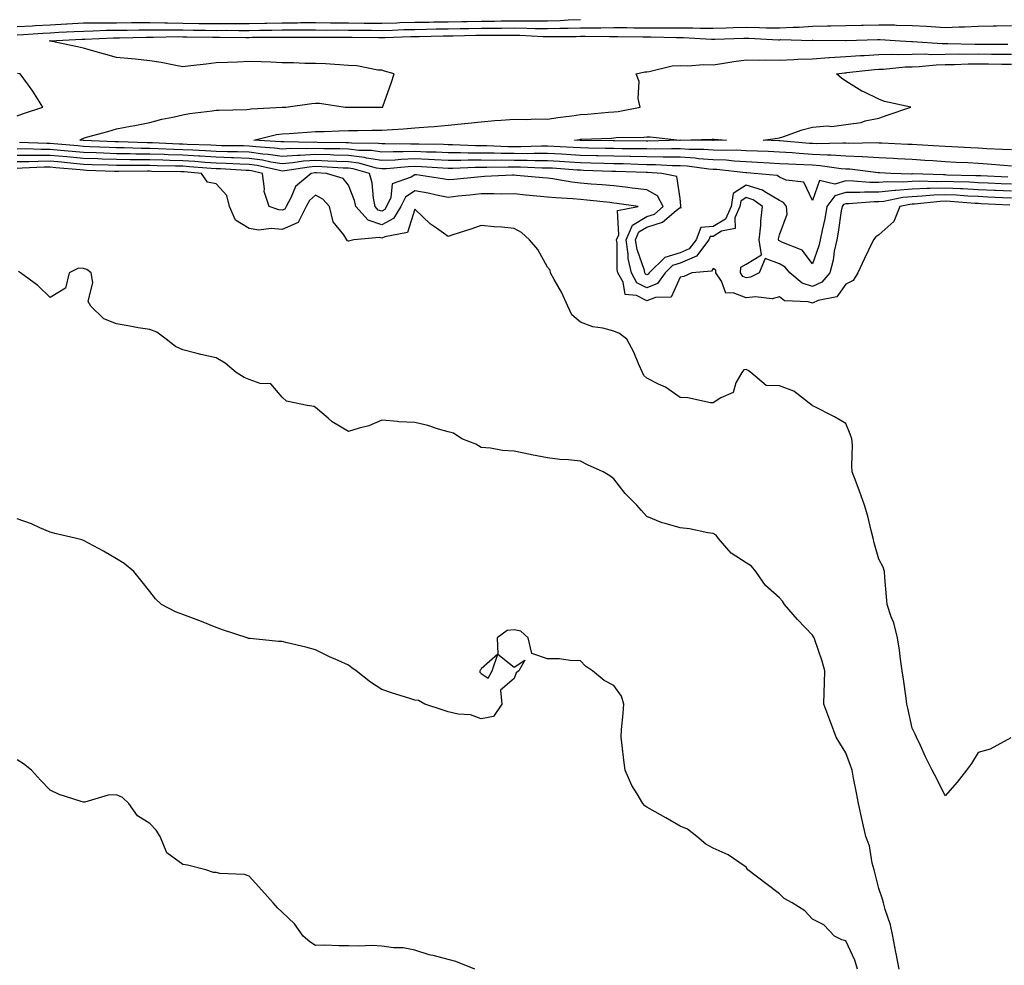
# Model space of a CAD drawing. Units: inches. Extents: x 915683 to 918323, y 7377098 to 7379738.
# Drawn here: x 917129 to 917426, y 7377383 to 7377668 of the extents above; entities that cross this region are included whole.
import ezdxf

# ---------------------------------------------------------------- set-up
doc = ezdxf.new("R2010")
doc.units = ezdxf.units.IN
doc.header["$MEASUREMENT"] = 0
doc.layers.add('Contour_91567377', color=7, linetype='Continuous', true_color=0x5a4e0b)

msp = doc.modelspace()

# ---------------------------------------------------------------- linework, layer by layer
at = {"layer": 'Contour_91567377'}
for points in [[(917128.05, 7377666.23, 3374), (917132.58, 7377666.45, 3374), (917133.46, 7377666.51, 3374), (917138.05, 7377666.72, 3374), (917142.97, 7377667, 3374), (917143.14, 7377667.01, 3374), (917148.05, 7377667.29, 3374), (917152.65, 7377667.32, 3374), (917153.42, 7377667.29, 3374), (917158.05, 7377667.32, 3374), (917162.6, 7377667.38, 3374), (917163.51, 7377667.38, 3374), (917168.05, 7377667.44, 3374), (917172.63, 7377667.33, 3374), (917173.41, 7377667.28, 3374), (917178.05, 7377667.19, 3374), (917182.83, 7377667.15, 3374), (917183.27, 7377667.15, 3374), (917188.05, 7377667.11, 3374), (917192.85, 7377667.12, 3374), (917193.26, 7377667.13, 3374), (917198.05, 7377667.14, 3374), (917202.76, 7377667.21, 3374), (917203.36, 7377667.23, 3374), (917208.05, 7377667.3, 3374), (917212.63, 7377667.34, 3374), (917213.5, 7377667.37, 3374), (917218.05, 7377667.41, 3374), (917222.61, 7377667.36, 3374), (917223.46, 7377667.33, 3374), (917228.05, 7377667.28, 3374), (917232.72, 7377667.25, 3374), (917233.39, 7377667.26, 3374), (917238.05, 7377667.23, 3374), (917242.62, 7377667.36, 3374), (917243.5, 7377667.37, 3374), (917248.05, 7377667.5, 3374), (917252.41, 7377667.56, 3374), (917253.7, 7377667.57, 3374), (917258.05, 7377667.64, 3374), (917262.26, 7377667.71, 3374), (917263.88, 7377667.74, 3374), (917268.05, 7377667.82, 3374), (917272.11, 7377667.86, 3374), (917274.04, 7377667.91, 3374), (917278.05, 7377667.95, 3374), (917282.06, 7377667.91, 3374), (917284.1, 7377667.97, 3374), (917288.05, 7377667.92, 3374), (917291.92, 7377668.05, 3374), (917294.34, 7377668.22, 3374), (917298.05, 7377668.34, 3374)], [(917128.05, 7377663.75, 3373), (917129.97, 7377663.85, 3373), (917135.75, 7377664.22, 3373), (917138.05, 7377664.33, 3373), (917140.6, 7377664.47, 3373), (917145.29, 7377664.68, 3373), (917148.05, 7377664.84, 3373), (917150.98, 7377664.86, 3373), (917154.92, 7377665.06, 3373), (917158.05, 7377665.07, 3373), (917161.24, 7377665.12, 3373), (917164.78, 7377665.19, 3373), (917168.05, 7377665.23, 3373), (917171.29, 7377665.16, 3373), (917174.74, 7377665.23, 3373), (917178.05, 7377665.16, 3373), (917181.26, 7377665.14, 3373), (917184.89, 7377665.08, 3373), (917188.05, 7377665.05, 3373), (917191.19, 7377665.06, 3373), (917194.94, 7377665.03, 3373), (917198.05, 7377665.04, 3373), (917201.21, 7377665.08, 3373), (917204.86, 7377665.11, 3373), (917208.05, 7377665.16, 3373), (917211.32, 7377665.19, 3373), (917214.81, 7377665.16, 3373), (917218.05, 7377665.19, 3373), (917221.28, 7377665.15, 3373), (917224.79, 7377665.18, 3373), (917228.05, 7377665.14, 3373), (917231.25, 7377665.12, 3373), (917234.92, 7377665.06, 3373), (917238.05, 7377665.04, 3373), (917241.26, 7377665.13, 3373), (917244.71, 7377665.26, 3373), (917248.05, 7377665.35, 3373), (917251.53, 7377665.4, 3373), (917254.5, 7377665.47, 3373), (917258.05, 7377665.52, 3373), (917261.72, 7377665.59, 3373), (917264.34, 7377665.63, 3373), (917268.05, 7377665.7, 3373), (917271.87, 7377665.74, 3373), (917274.23, 7377665.74, 3373), (917278.05, 7377665.78, 3373), (917281.87, 7377665.74, 3373), (917284.37, 7377665.6, 3373), (917288.05, 7377665.56, 3373), (917291.81, 7377665.68, 3373), (917294.29, 7377665.68, 3373), (917298.05, 7377665.81, 3373), (917301.99, 7377665.86, 3373), (917304.15, 7377665.82, 3373), (917308.05, 7377665.87, 3373), (917312, 7377665.87, 3373), (917314.12, 7377665.85, 3373), (917318.05, 7377665.85, 3373), (917321.99, 7377665.86, 3373), (917324.16, 7377665.81, 3373), (917328.05, 7377665.81, 3373), (917331.96, 7377665.83, 3373), (917334.28, 7377665.69, 3373), (917338.05, 7377665.72, 3373), (917341.96, 7377665.82, 3373), (917344.09, 7377665.88, 3373), (917348.05, 7377665.99, 3373), (917352.07, 7377665.94, 3373), (917354.13, 7377665.84, 3373), (917358.05, 7377665.79, 3373), (917362.17, 7377666.03, 3373), (917363.98, 7377665.99, 3373), (917368.05, 7377666.29, 3373), (917372.54, 7377666.4, 3373), (917373.57, 7377666.4, 3373), (917378.05, 7377666.53, 3373), (917382.76, 7377666.63, 3373), (917383.32, 7377666.65, 3373), (917388.05, 7377666.75, 3373), (917392.8, 7377666.67, 3373), (917393.33, 7377666.64, 3373), (917398.05, 7377666.55, 3373), (917402.47, 7377666.34, 3373), (917403.78, 7377666.19, 3373), (917408.05, 7377665.96, 3373), (917412.28, 7377666.15, 3373), (917413.9, 7377666.07, 3373), (917418.05, 7377666.3, 3373), (917422.56, 7377666.42, 3373), (917423.56, 7377666.41, 3373), (917428.05, 7377666.55, 3373)], [(917426.94, 7377620.81, 3372), (917418.82, 7377621.15, 3372), (917418.05, 7377621.18, 3372), (917417.35, 7377621.22, 3372), (917408.54, 7377621.43, 3372), (917408.05, 7377621.45, 3372), (917407.57, 7377621.44, 3372), (917398.22, 7377621.75, 3372), (917398.05, 7377621.74, 3372), (917397.85, 7377621.73, 3372), (917391.65, 7377621.92, 3372), (917388.24, 7377622.11, 3372), (917388.05, 7377622.12, 3372), (917387.84, 7377622.13, 3372), (917379.31, 7377623.18, 3372), (917378.05, 7377623.24, 3372), (917376.63, 7377623.33, 3372), (917370.37, 7377624.24, 3372), (917368.05, 7377624.37, 3372), (917365.45, 7377624.52, 3372), (917360.81, 7377624.68, 3372), (917358.05, 7377624.85, 3372), (917354.96, 7377625.01, 3372), (917351.38, 7377625.25, 3372), (917348.05, 7377625.41, 3372), (917344.38, 7377625.59, 3372), (917341.99, 7377625.86, 3372), (917338.05, 7377626.02, 3372), (917333.62, 7377626.35, 3372), (917332.61, 7377626.48, 3372), (917328.05, 7377626.77, 3372), (917323.14, 7377626.83, 3372), (917322.97, 7377626.84, 3372), (917318.05, 7377626.9, 3372), (917313.14, 7377627.01, 3372), (917312.96, 7377627.01, 3372), (917308.05, 7377627.12, 3372), (917303.36, 7377627.23, 3372), (917302.73, 7377627.24, 3372), (917298.05, 7377627.35, 3372), (917293.73, 7377627.6, 3372), (917292.3, 7377627.67, 3372), (917288.05, 7377627.92, 3372), (917284.06, 7377627.93, 3372), (917282.1, 7377627.86, 3372), (917278.05, 7377627.87, 3372), (917274.04, 7377627.91, 3372), (917271.98, 7377627.99, 3372), (917268.05, 7377628.03, 3372), (917264.17, 7377628.04, 3372), (917261.82, 7377628.15, 3372), (917258.05, 7377628.15, 3372), (917254.45, 7377628.31, 3372), (917251.6, 7377628.37, 3372), (917248.05, 7377628.52, 3372), (917244.52, 7377628.39, 3372), (917241.53, 7377628.44, 3372), (917238.05, 7377628.3, 3372), (917234.93, 7377628.8, 3372), (917231.15, 7377628.83, 3372), (917228.05, 7377629.21, 3372), (917225.43, 7377629.31, 3372), (917220.6, 7377629.37, 3372), (917218.05, 7377629.46, 3372), (917215.42, 7377629.29, 3372), (917210.58, 7377629.39, 3372), (917208.05, 7377629.2, 3372), (917205.69, 7377629.56, 3372), (917200.09, 7377629.88, 3372), (917198.05, 7377630.14, 3372), (917196.33, 7377630.2, 3372), (917189.73, 7377630.24, 3372), (917188.05, 7377630.3, 3372), (917186.52, 7377630.39, 3372), (917179.3, 7377630.67, 3372), (917178.05, 7377630.75, 3372), (917176.91, 7377630.78, 3372), (917168.85, 7377631.12, 3372), (917168.05, 7377631.14, 3372), (917167.28, 7377631.15, 3372), (917158.58, 7377631.39, 3372), (917158.05, 7377631.4, 3372), (917157.55, 7377631.42, 3372), (917148.15, 7377631.82, 3372), (917148.05, 7377631.82, 3372), (917147.96, 7377631.83, 3372), (917146.92, 7377631.92, 3372), (917147.58, 7377632.39, 3372), (917148.05, 7377632.56, 3372), (917148.94, 7377632.81, 3372), (917155.4, 7377634.57, 3372), (917158.05, 7377635.31, 3372), (917162.28, 7377636.15, 3372), (917163.58, 7377636.39, 3372), (917168.05, 7377637.31, 3372), (917171.75, 7377638.23, 3372), (917174.98, 7377638.85, 3372), (917178.05, 7377639.55, 3372), (917180.04, 7377639.93, 3372), (917186.94, 7377640.81, 3372), (917188.05, 7377641, 3372), (917188.94, 7377641.03, 3372), (917197.36, 7377641.23, 3372), (917198.05, 7377641.25, 3372), (917198.63, 7377641.35, 3372), (917208.02, 7377641.89, 3372), (917208.05, 7377641.89, 3372), (917208.07, 7377641.89, 3372), (917209.09, 7377641.92, 3372), (917217.01, 7377642.95, 3372), (917218.05, 7377643.11, 3372), (917219.27, 7377643.14, 3372), (917227.01, 7377641.92, 3372), (917228.03, 7377641.9, 3372), (917228.07, 7377641.9, 3372), (917238.02, 7377641.89, 3372), (917238.05, 7377641.89, 3372), (917238.08, 7377641.89, 3372), (917238.37, 7377641.92, 3372), (917238.53, 7377642.4, 3372), (917240.88, 7377649.09, 3372), (917241.81, 7377651.92, 3372), (917238.9, 7377652.77, 3372), (917238.05, 7377653.05, 3372), (917236.88, 7377653.09, 3372), (917230.52, 7377654.39, 3372), (917228.05, 7377654.45, 3372), (917225.35, 7377654.62, 3372), (917221.05, 7377654.92, 3372), (917218.05, 7377655.1, 3372), (917214.87, 7377655.1, 3372), (917211.42, 7377655.29, 3372), (917208.05, 7377655.29, 3372), (917204.56, 7377655.41, 3372), (917201.64, 7377655.51, 3372), (917198.05, 7377655.64, 3372), (917194.49, 7377655.48, 3372), (917191.5, 7377655.37, 3372), (917188.05, 7377655.22, 3372), (917185.08, 7377654.89, 3372), (917180.49, 7377654.36, 3372), (917178.05, 7377654.09, 3372), (917175.43, 7377654.53, 3372), (917171.47, 7377655.34, 3372), (917168.05, 7377655.88, 3372), (917163.65, 7377656.32, 3372), (917162.55, 7377656.42, 3372), (917158.05, 7377656.89, 3372), (917154.15, 7377658.02, 3372), (917151.17, 7377658.8, 3372), (917148.05, 7377659.67, 3372), (917146.23, 7377660.1, 3372), (917138.14, 7377661.83, 3372), (917138.05, 7377661.85, 3372), (917138, 7377661.87, 3372), (917137.83, 7377661.92, 3372), (917138.04, 7377661.93, 3372), (917138.06, 7377661.93, 3372), (917147.61, 7377662.36, 3372), (917148.05, 7377662.39, 3372), (917148.52, 7377662.39, 3372), (917157.14, 7377662.83, 3372), (917158.05, 7377662.83, 3372), (917158.97, 7377662.84, 3372), (917166.96, 7377663.01, 3372), (917168.05, 7377663.03, 3372), (917169.13, 7377663, 3372), (917176.8, 7377663.16, 3372), (917178.05, 7377663.14, 3372), (917179.26, 7377663.13, 3372), (917186.97, 7377663.01, 3372), (917188.05, 7377663, 3372), (917189.13, 7377663, 3372), (917197.04, 7377662.93, 3372), (917198.05, 7377662.93, 3372), (917199.08, 7377662.95, 3372), (917206.97, 7377663, 3372), (917208.05, 7377663.02, 3372), (917209.15, 7377663.03, 3372), (917217.01, 7377662.96, 3372), (917218.05, 7377662.96, 3372), (917219.08, 7377662.95, 3372), (917226.96, 7377663.02, 3372), (917228.05, 7377663, 3372), (917229.12, 7377663, 3372), (917237.12, 7377662.85, 3372), (917238.05, 7377662.85, 3372), (917239, 7377662.87, 3372), (917246.8, 7377663.16, 3372), (917248.05, 7377663.2, 3372), (917249.35, 7377663.22, 3372), (917256.58, 7377663.39, 3372), (917258.05, 7377663.41, 3372), (917259.57, 7377663.44, 3372), (917266.42, 7377663.55, 3372), (917268.05, 7377663.58, 3372), (917269.72, 7377663.59, 3372), (917276.38, 7377663.59, 3372), (917278.05, 7377663.61, 3372), (917279.72, 7377663.59, 3372), (917286.76, 7377663.21, 3372), (917288.05, 7377663.19, 3372), (917289.37, 7377663.24, 3372), (917296.74, 7377663.23, 3372), (917298.05, 7377663.28, 3372), (917299.42, 7377663.29, 3372), (917306.8, 7377663.17, 3372), (917308.05, 7377663.18, 3372), (917309.31, 7377663.18, 3372), (917316.88, 7377663.09, 3372), (917318.05, 7377663.1, 3372), (917319.23, 7377663.1, 3372), (917327.04, 7377662.93, 3372), (917328.05, 7377662.93, 3372), (917329.07, 7377662.93, 3372), (917337.55, 7377662.42, 3372), (917338.05, 7377662.42, 3372), (917338.57, 7377662.44, 3372), (917347.3, 7377662.67, 3372), (917348.05, 7377662.69, 3372), (917348.81, 7377662.68, 3372), (917357.73, 7377662.24, 3372), (917358.05, 7377662.23, 3372), (917358.39, 7377662.25, 3372), (917367.93, 7377662.04, 3372), (917368.05, 7377662.05, 3372), (917368.18, 7377662.05, 3372), (917377.95, 7377662.02, 3372), (917378.15, 7377662.03, 3372), (917387.68, 7377662.29, 3372), (917388.05, 7377662.3, 3372), (917388.43, 7377662.29, 3372), (917394.49, 7377661.92, 3372), (917397.86, 7377661.73, 3372), (917398.23, 7377661.74, 3372), (917407.18, 7377661.05, 3372), (917408.05, 7377661.06, 3372), (917408.89, 7377661.07, 3372), (917417.01, 7377660.88, 3372), (917418.05, 7377660.89, 3372), (917419.09, 7377660.88, 3372), (917426.97, 7377660.84, 3372)], [(917428.05, 7377624.11, 3371), (917425.71, 7377624.26, 3371), (917420.85, 7377624.72, 3371), (917418.05, 7377624.9, 3371), (917414.91, 7377625.06, 3371), (917411.38, 7377625.25, 3371), (917408.05, 7377625.42, 3371), (917404.31, 7377625.66, 3371), (917401.96, 7377625.83, 3371), (917398.05, 7377626.08, 3371), (917393.67, 7377626.3, 3371), (917392.49, 7377626.36, 3371), (917388.05, 7377626.58, 3371), (917383.1, 7377626.87, 3371), (917383.01, 7377626.88, 3371), (917378.05, 7377627.13, 3371), (917373.55, 7377627.42, 3371), (917372.58, 7377627.39, 3371), (917368.05, 7377627.64, 3371), (917364.01, 7377627.88, 3371), (917361.9, 7377628.07, 3371), (917358.05, 7377628.31, 3371), (917354.61, 7377628.48, 3371), (917351.39, 7377628.58, 3371), (917348.05, 7377628.74, 3371), (917345.02, 7377628.89, 3371), (917341.17, 7377628.8, 3371), (917338.05, 7377628.93, 3371), (917335.26, 7377629.13, 3371), (917330.8, 7377629.16, 3371), (917328.05, 7377629.34, 3371), (917325.51, 7377629.37, 3371), (917320.72, 7377629.25, 3371), (917318.05, 7377629.28, 3371), (917315.47, 7377629.34, 3371), (917310.61, 7377629.36, 3371), (917308.05, 7377629.41, 3371), (917305.6, 7377629.47, 3371), (917300.43, 7377629.53, 3371), (917298.05, 7377629.59, 3371), (917295.85, 7377629.72, 3371), (917289.97, 7377630, 3371), (917288.05, 7377630.11, 3371), (917286.24, 7377630.11, 3371), (917280.05, 7377629.92, 3371), (917278.05, 7377629.92, 3371), (917276.07, 7377629.94, 3371), (917269.78, 7377630.19, 3371), (917268.05, 7377630.21, 3371), (917266.34, 7377630.21, 3371), (917259.44, 7377630.53, 3371), (917258.05, 7377630.53, 3371), (917256.72, 7377630.59, 3371), (917249.24, 7377630.73, 3371), (917248.05, 7377630.78, 3371), (917246.86, 7377630.73, 3371), (917239.11, 7377630.86, 3371), (917238.05, 7377630.81, 3371), (917237.1, 7377630.97, 3371), (917228.95, 7377631.02, 3371), (917228.05, 7377631.13, 3371), (917227.29, 7377631.16, 3371), (917218.69, 7377631.27, 3371), (917218.05, 7377631.3, 3371), (917217.39, 7377631.25, 3371), (917208.55, 7377631.42, 3371), (917208.05, 7377631.39, 3371), (917207.59, 7377631.46, 3371), (917199.43, 7377631.92, 3371), (917206.34, 7377633.63, 3371), (917208.05, 7377633.87, 3371), (917210.11, 7377633.98, 3371), (917215.58, 7377634.39, 3371), (917218.05, 7377634.51, 3371), (917220.68, 7377634.55, 3371), (917225.18, 7377634.79, 3371), (917228.05, 7377634.83, 3371), (917230.99, 7377634.86, 3371), (917235.03, 7377634.94, 3371), (917238.05, 7377634.96, 3371), (917241.33, 7377635.2, 3371), (917244.62, 7377635.35, 3371), (917248.05, 7377635.61, 3371), (917252.08, 7377635.95, 3371), (917253.91, 7377636.06, 3371), (917258.05, 7377636.42, 3371), (917263.01, 7377636.96, 3371), (917263.09, 7377636.96, 3371), (917268.05, 7377637.45, 3371), (917272.14, 7377637.83, 3371), (917274.06, 7377637.93, 3371), (917278.05, 7377638.27, 3371), (917281.77, 7377638.2, 3371), (917284.51, 7377638.38, 3371), (917288.05, 7377638.3, 3371), (917291.2, 7377638.77, 3371), (917295.45, 7377639.32, 3371), (917298.05, 7377639.69, 3371), (917300.15, 7377639.82, 3371), (917306.48, 7377640.35, 3371), (917308.05, 7377640.45, 3371), (917309.39, 7377640.58, 3371), (917315.99, 7377641.92, 3371), (917315.46, 7377644.51, 3371), (917315.73, 7377649.6, 3371), (917314.79, 7377651.92, 3371), (917317.44, 7377652.52, 3371), (917318.05, 7377652.56, 3371), (917318.75, 7377652.62, 3371), (917325.66, 7377654.31, 3371), (917328.05, 7377654.46, 3371), (917330.46, 7377654.33, 3371), (917335.16, 7377654.8, 3371), (917338.05, 7377654.69, 3371), (917341.25, 7377655.12, 3371), (917344.28, 7377655.69, 3371), (917348.05, 7377656.14, 3371), (917352.18, 7377656.05, 3371), (917353.82, 7377656.15, 3371), (917358.05, 7377656.07, 3371), (917362.35, 7377656.22, 3371), (917363.63, 7377656.34, 3371), (917368.05, 7377656.47, 3371), (917372.95, 7377656.82, 3371), (917373.12, 7377656.85, 3371), (917378.05, 7377657.15, 3371), (917382.49, 7377657.48, 3371), (917383.65, 7377657.51, 3371), (917388.05, 7377657.81, 3371), (917392.05, 7377657.92, 3371), (917393.94, 7377657.81, 3371), (917398.05, 7377657.9, 3371), (917402, 7377657.97, 3371), (917403.95, 7377657.82, 3371), (917408.05, 7377657.88, 3371), (917412.03, 7377657.94, 3371), (917414.02, 7377657.89, 3371), (917418.05, 7377657.94, 3371), (917422.08, 7377657.89, 3371), (917424.01, 7377657.88, 3371), (917428.05, 7377657.83, 3371)], [(917428.05, 7377628.99, 3370), (917425.31, 7377629.17, 3370), (917420.63, 7377629.34, 3370), (917418.05, 7377629.5, 3370), (917415.75, 7377629.62, 3370), (917410.08, 7377629.89, 3370), (917408.05, 7377630, 3370), (917406.24, 7377630.11, 3370), (917399.47, 7377630.5, 3370), (917398.05, 7377630.59, 3370), (917396.79, 7377630.65, 3370), (917388.97, 7377631, 3370), (917388.05, 7377631.04, 3370), (917387.22, 7377631.09, 3370), (917378.99, 7377630.98, 3370), (917378.05, 7377631.03, 3370), (917377.21, 7377631.08, 3370), (917369.12, 7377630.85, 3370), (917368.05, 7377630.91, 3370), (917367.09, 7377630.96, 3370), (917358.21, 7377631.76, 3370), (917358.05, 7377631.77, 3370), (917357.91, 7377631.78, 3370), (917353.16, 7377631.92, 3370), (917357.47, 7377632.5, 3370), (917358.05, 7377632.61, 3370), (917359.03, 7377632.9, 3370), (917364.87, 7377635.1, 3370), (917368.05, 7377635.86, 3370), (917372.4, 7377636.26, 3370), (917373.9, 7377636.07, 3370), (917378.05, 7377636.71, 3370), (917382.68, 7377637.29, 3370), (917383.9, 7377637.77, 3370), (917388.05, 7377638.61, 3370), (917390.52, 7377639.45, 3370), (917397.66, 7377641.92, 3370), (917389.71, 7377643.58, 3370), (917388.05, 7377644.29, 3370), (917383.5, 7377646.47, 3370), (917382.86, 7377646.74, 3370), (917378.05, 7377649.68, 3370), (917376.78, 7377650.65, 3370), (917375.3, 7377651.92, 3370), (917377.72, 7377652.25, 3370), (917378.05, 7377652.27, 3370), (917378.43, 7377652.3, 3370), (917386.74, 7377653.23, 3370), (917388.05, 7377653.32, 3370), (917389.49, 7377653.36, 3370), (917395.95, 7377654.02, 3370), (917398.05, 7377654.07, 3370), (917400.24, 7377654.11, 3370), (917405.31, 7377654.67, 3370), (917408.05, 7377654.71, 3370), (917410.87, 7377654.74, 3370), (917415.02, 7377654.95, 3370), (917418.05, 7377654.99, 3370), (917421.08, 7377654.95, 3370), (917425.11, 7377654.86, 3370), (917428.05, 7377654.83, 3370)], [(917128.05, 7377639.32, 3373), (917129.95, 7377640.02, 3373), (917135.85, 7377641.92, 3373), (917132.82, 7377646.69, 3373), (917131.45, 7377648.52, 3373), (917128.96, 7377651.92, 3373), (917128.19, 7377652.06, 3373)], [(917428.05, 7377618.66, 3373), (917424.93, 7377618.8, 3373), (917421.01, 7377618.96, 3373), (917418.05, 7377619.1, 3373), (917415.36, 7377619.23, 3373), (917410.63, 7377619.34, 3373), (917408.05, 7377619.46, 3373), (917405.51, 7377619.38, 3373), (917400.42, 7377619.55, 3373), (917398.05, 7377619.46, 3373), (917395.37, 7377619.25, 3373), (917390.57, 7377619.4, 3373), (917388.05, 7377619.13, 3373), (917385.29, 7377619.16, 3373), (917380.35, 7377619.62, 3373), (917378.05, 7377619.64, 3373), (917374.77, 7377618.64, 3373), (917370.15, 7377619.82, 3373), (917368.05, 7377613.7, 3373), (917365.42, 7377619.29, 3373), (917360.07, 7377619.9, 3373), (917358.05, 7377620.83, 3373), (917357.37, 7377621.24, 3373), (917350.47, 7377621.92, 3373), (917348.21, 7377622.07, 3373), (917348.05, 7377622.08, 3373), (917347.88, 7377622.09, 3373), (917339.2, 7377623.07, 3373), (917338.05, 7377623.12, 3373), (917336.76, 7377623.22, 3373), (917330.19, 7377624.06, 3373), (917328.05, 7377624.2, 3373), (917325.74, 7377624.23, 3373), (917320.62, 7377624.49, 3373), (917318.05, 7377624.52, 3373), (917315.39, 7377624.58, 3373), (917310.89, 7377624.76, 3373), (917308.05, 7377624.82, 3373), (917305.08, 7377624.89, 3373), (917301.16, 7377625.03, 3373), (917298.05, 7377625.11, 3373), (917294.66, 7377625.31, 3373), (917291.65, 7377625.52, 3373), (917288.05, 7377625.73, 3373), (917284.24, 7377625.73, 3373), (917281.94, 7377625.81, 3373), (917278.05, 7377625.82, 3373), (917274.11, 7377625.86, 3373), (917271.95, 7377625.82, 3373), (917268.05, 7377625.86, 3373), (917264.11, 7377625.86, 3373), (917261.9, 7377625.77, 3373), (917258.05, 7377625.78, 3373), (917254.01, 7377625.96, 3373), (917252.21, 7377626.08, 3373), (917248.05, 7377626.26, 3373), (917243.87, 7377626.11, 3373), (917242.07, 7377625.94, 3373), (917238.05, 7377625.78, 3373), (917233.44, 7377626.53, 3373), (917232.83, 7377626.7, 3373), (917228.05, 7377627.29, 3373), (917223.58, 7377627.45, 3373), (917222.5, 7377627.47, 3373), (917218.05, 7377627.62, 3373), (917213.46, 7377627.33, 3373), (917212.62, 7377627.35, 3373), (917208.05, 7377627.01, 3373), (917203.79, 7377627.66, 3373), (917202.21, 7377627.75, 3373), (917198.05, 7377628.29, 3373), (917194.54, 7377628.41, 3373), (917191.54, 7377628.43, 3373), (917188.05, 7377628.54, 3373), (917184.88, 7377628.74, 3373), (917181.08, 7377628.89, 3373), (917178.05, 7377629.07, 3373), (917175.28, 7377629.15, 3373), (917170.62, 7377629.35, 3373), (917168.05, 7377629.43, 3373), (917165.58, 7377629.45, 3373), (917160.37, 7377629.6, 3373), (917158.05, 7377629.62, 3373), (917155.83, 7377629.71, 3373), (917150.02, 7377629.95, 3373), (917148.05, 7377630.03, 3373), (917146.32, 7377630.19, 3373), (917139.14, 7377630.83, 3373), (917138.05, 7377630.93, 3373), (917137.05, 7377630.92, 3373), (917128.75, 7377631.22, 3373)], [(917428.05, 7377616.56, 3374), (917423.2, 7377616.78, 3374), (917422.92, 7377616.79, 3374), (917418.05, 7377617.01, 3374), (917413.37, 7377617.24, 3374), (917412.71, 7377617.26, 3374), (917408.05, 7377617.48, 3374), (917403.46, 7377617.33, 3374), (917402.62, 7377617.35, 3374), (917398.05, 7377617.18, 3374), (917393.18, 7377616.79, 3374), (917392.84, 7377616.72, 3374), (917388.05, 7377616.22, 3374), (917383.71, 7377616.26, 3374), (917382.28, 7377616.15, 3374), (917378.05, 7377616.2, 3374), (917374.78, 7377615.19, 3374), (917372.38, 7377611.92, 3374), (917371.71, 7377608.26, 3374), (917370.9, 7377604.77, 3374), (917370.34, 7377601.92, 3374), (917369.93, 7377600.04, 3374), (917368.05, 7377594.6, 3374), (917364.88, 7377598.75, 3374), (917358.78, 7377601.19, 3374), (917358.05, 7377601.61, 3374), (917357.83, 7377601.69, 3374), (917357.79, 7377601.92, 3374), (917357.81, 7377602.16, 3374), (917358.05, 7377603.43, 3374), (917360.34, 7377609.63, 3374), (917360.15, 7377611.92, 3374), (917359.28, 7377613.15, 3374), (917358.05, 7377613.71, 3374), (917353.61, 7377616.36, 3374), (917352.96, 7377616.83, 3374), (917348.05, 7377618.37, 3374), (917344.11, 7377615.86, 3374), (917343.48, 7377611.92, 3374), (917341.82, 7377608.15, 3374), (917338.05, 7377605.88, 3374), (917334.37, 7377605.59, 3374), (917332.9, 7377601.92, 3374), (917330.81, 7377599.16, 3374), (917328.05, 7377597.97, 3374), (917323.44, 7377596.53, 3374), (917318.73, 7377591.92, 3374), (917318.45, 7377591.52, 3374), (917318.05, 7377591.36, 3374), (917317.68, 7377591.55, 3374), (917317.47, 7377591.92, 3374), (917317.31, 7377592.66, 3374), (917315.09, 7377598.95, 3374), (917314.64, 7377601.92, 3374), (917315.67, 7377604.3, 3374), (917318.05, 7377605.74, 3374), (917322.75, 7377607.22, 3374), (917326.91, 7377610.78, 3374), (917328.05, 7377611.64, 3374), (917328.4, 7377611.57, 3374), (917328.23, 7377611.92, 3374), (917328.31, 7377612.18, 3374), (917328.05, 7377614.37, 3374), (917327.1, 7377620.97, 3374), (917322.53, 7377621.92, 3374), (917318.26, 7377622.14, 3374), (917318.05, 7377622.14, 3374), (917317.83, 7377622.14, 3374), (917308.64, 7377622.51, 3374), (917308.05, 7377622.52, 3374), (917307.43, 7377622.53, 3374), (917298.97, 7377622.84, 3374), (917298.05, 7377622.86, 3374), (917297.05, 7377622.92, 3374), (917289.58, 7377623.45, 3374), (917288.05, 7377623.54, 3374), (917286.43, 7377623.54, 3374), (917279.9, 7377623.76, 3374), (917278.05, 7377623.77, 3374), (917276.18, 7377623.79, 3374), (917269.79, 7377623.66, 3374), (917268.05, 7377623.68, 3374), (917266.29, 7377623.68, 3374), (917259.52, 7377623.39, 3374), (917258.05, 7377623.4, 3374), (917256.5, 7377623.47, 3374), (917250.04, 7377623.91, 3374), (917248.05, 7377624, 3374), (917246.04, 7377623.93, 3374), (917239.45, 7377623.32, 3374), (917238.05, 7377623.26, 3374), (917236.45, 7377623.52, 3374), (917231.12, 7377624.99, 3374), (917228.05, 7377625.37, 3374), (917224.47, 7377625.5, 3374), (917221.79, 7377625.65, 3374), (917218.05, 7377625.78, 3374), (917214.41, 7377625.56, 3374), (917211.18, 7377625.06, 3374), (917208.05, 7377624.82, 3374), (917204.62, 7377625.35, 3374), (917202.05, 7377625.93, 3374), (917198.05, 7377626.45, 3374), (917193.37, 7377626.61, 3374), (917192.77, 7377626.64, 3374), (917188.05, 7377626.79, 3374), (917183.23, 7377627.1, 3374), (917182.86, 7377627.11, 3374), (917178.05, 7377627.4, 3374), (917173.66, 7377627.53, 3374), (917172.39, 7377627.58, 3374), (917168.05, 7377627.71, 3374), (917163.88, 7377627.75, 3374), (917162.17, 7377627.8, 3374), (917158.05, 7377627.84, 3374), (917154.12, 7377627.99, 3374), (917151.88, 7377628.09, 3374), (917148.05, 7377628.23, 3374), (917144.68, 7377628.54, 3374), (917141.11, 7377628.86, 3374), (917138.05, 7377629.14, 3374), (917135.26, 7377629.13, 3374), (917130.68, 7377629.29, 3374), (917128.05, 7377629.27, 3374)], [(917428.05, 7377614.45, 3375), (917425.4, 7377614.57, 3375), (917420.92, 7377614.79, 3375), (917418.05, 7377614.92, 3375), (917414.89, 7377615.08, 3375), (917411.46, 7377615.33, 3375), (917408.05, 7377615.49, 3375), (917404.59, 7377615.38, 3375), (917401.15, 7377615.02, 3375), (917398.05, 7377614.9, 3375), (917395.29, 7377614.68, 3375), (917389.59, 7377613.46, 3375), (917388.05, 7377613.3, 3375), (917386.66, 7377613.31, 3375), (917378.87, 7377612.74, 3375), (917378.05, 7377612.75, 3375), (917377.42, 7377612.55, 3375), (917376.95, 7377611.92, 3375), (917376.71, 7377610.58, 3375), (917375.79, 7377604.18, 3375), (917375.34, 7377601.92, 3375), (917374.6, 7377598.47, 3375), (917374.23, 7377595.74, 3375), (917373.21, 7377591.92, 3375), (917370.88, 7377589.09, 3375), (917368.05, 7377587.78, 3375), (917364.91, 7377588.77, 3375), (917361.2, 7377591.92, 3375), (917359.76, 7377593.63, 3375), (917358.05, 7377594.6, 3375), (917353.73, 7377596.24, 3375), (917351.9, 7377591.92, 3375), (917349.33, 7377590.64, 3375), (917348.05, 7377590.46, 3375), (917347, 7377590.87, 3375), (917346.27, 7377591.92, 3375), (917346.36, 7377593.61, 3375), (917348.05, 7377594.58, 3375), (917352.63, 7377597.34, 3375), (917351.93, 7377601.92, 3375), (917352.39, 7377606.25, 3375), (917352.43, 7377607.53, 3375), (917352.98, 7377611.92, 3375), (917350.12, 7377613.99, 3375), (917348.05, 7377614.63, 3375), (917346.39, 7377613.58, 3375), (917346.13, 7377611.92, 3375), (917344.61, 7377608.48, 3375), (917344.71, 7377605.26, 3375), (917340.6, 7377604.47, 3375), (917338.05, 7377602.93, 3375), (917337.11, 7377602.86, 3375), (917336.73, 7377601.92, 3375), (917332.98, 7377596.99, 3375), (917328.05, 7377594.86, 3375), (917325.81, 7377594.16, 3375), (917323.53, 7377591.92, 3375), (917321.24, 7377588.73, 3375), (917318.05, 7377587.41, 3375), (917315.06, 7377588.93, 3375), (917313.38, 7377591.92, 3375), (917312.43, 7377596.3, 3375), (917312.43, 7377597.54, 3375), (917311.78, 7377601.92, 3375), (917313.67, 7377606.3, 3375), (917318.05, 7377608.95, 3375), (917320.31, 7377609.66, 3375), (917322.95, 7377611.92, 3375), (917321.26, 7377615.13, 3375), (917318.05, 7377616.97, 3375), (917313.64, 7377617.51, 3375), (917312.35, 7377617.62, 3375), (917308.05, 7377618.12, 3375), (917304.58, 7377618.45, 3375), (917301.25, 7377618.72, 3375), (917298.05, 7377619.02, 3375), (917295.42, 7377619.29, 3375), (917289.72, 7377620.25, 3375), (917288.05, 7377620.44, 3375), (917286.69, 7377620.56, 3375), (917278.67, 7377621.3, 3375), (917278.05, 7377621.36, 3375), (917277.48, 7377621.35, 3375), (917269.03, 7377620.94, 3375), (917268.05, 7377620.93, 3375), (917266.95, 7377620.82, 3375), (917259.85, 7377620.12, 3375), (917258.05, 7377619.94, 3375), (917256.38, 7377620.26, 3375), (917248.52, 7377621.45, 3375), (917248.05, 7377621.53, 3375), (917246.91, 7377620.78, 3375), (917241.21, 7377618.75, 3375), (917240.82, 7377614.69, 3375), (917239.51, 7377611.92, 3375), (917238.96, 7377611.01, 3375), (917238.05, 7377610.54, 3375), (917237.01, 7377610.88, 3375), (917236.07, 7377611.92, 3375), (917235.56, 7377614.41, 3375), (917235.16, 7377619.03, 3375), (917234.35, 7377621.92, 3375), (917229.41, 7377623.28, 3375), (917228.05, 7377623.45, 3375), (917226.46, 7377623.51, 3375), (917220.01, 7377623.88, 3375), (917218.05, 7377623.95, 3375), (917216.15, 7377623.83, 3375), (917208.82, 7377622.69, 3375), (917208.05, 7377622.63, 3375), (917207.21, 7377622.76, 3375), (917200.42, 7377624.29, 3375), (917198.05, 7377624.6, 3375), (917195.28, 7377624.69, 3375), (917191.08, 7377624.94, 3375), (917188.05, 7377625.04, 3375), (917184.71, 7377625.25, 3375), (917181.64, 7377625.51, 3375), (917178.05, 7377625.73, 3375), (917174.13, 7377625.84, 3375), (917172.01, 7377625.88, 3375), (917168.05, 7377625.99, 3375), (917163.93, 7377626.04, 3375), (917162.15, 7377626.02, 3375), (917158.05, 7377626.07, 3375), (917153.74, 7377626.23, 3375), (917152.4, 7377626.27, 3375), (917148.05, 7377626.44, 3375), (917143.07, 7377626.9, 3375), (917143.03, 7377626.9, 3375), (917138.05, 7377627.36, 3375), (917133.46, 7377627.33, 3375), (917132.61, 7377627.36, 3375), (917128.05, 7377627.33, 3375)], [(917427.6, 7377612.37, 3376), (917418.92, 7377612.79, 3376), (917418.05, 7377612.83, 3376), (917417.09, 7377612.88, 3376), (917409.56, 7377613.43, 3376), (917408.05, 7377613.5, 3376), (917406.52, 7377613.45, 3376), (917398.78, 7377612.65, 3376), (917398.05, 7377612.63, 3376), (917397.4, 7377612.57, 3376), (917394.34, 7377611.92, 3376), (917392.52, 7377607.45, 3376), (917388.05, 7377603.41, 3376), (917387.14, 7377602.83, 3376), (917386.38, 7377601.92, 3376), (917384.88, 7377598.75, 3376), (917383.67, 7377596.3, 3376), (917381.73, 7377591.92, 3376), (917380.33, 7377589.64, 3376), (917378.05, 7377588.56, 3376), (917375.32, 7377584.65, 3376), (917369.72, 7377583.59, 3376), (917368.05, 7377582.82, 3376), (917366.74, 7377583.23, 3376), (917359.62, 7377583.49, 3376), (917358.05, 7377584.66, 3376), (917355.89, 7377584.08, 3376), (917350.87, 7377584.74, 3376), (917348.05, 7377584.35, 3376), (917344.06, 7377585.92, 3376), (917341.91, 7377585.78, 3376), (917340.59, 7377589.38, 3376), (917338.82, 7377591.92, 3376), (917338.86, 7377592.73, 3376), (917338.05, 7377593.28, 3376), (917337.57, 7377592.4, 3376), (917331.59, 7377591.92, 3376), (917329.18, 7377590.79, 3376), (917328.05, 7377590.66, 3376), (917325.42, 7377584.55, 3376), (917320.67, 7377584.54, 3376), (917318.05, 7377583.46, 3376), (917314.92, 7377585.06, 3376), (917311.51, 7377585.38, 3376), (917310.87, 7377589.1, 3376), (917309.28, 7377591.92, 3376), (917309.07, 7377592.93, 3376), (917309.06, 7377600.91, 3376), (917308.91, 7377601.92, 3376), (917309.56, 7377603.43, 3376), (917309.21, 7377610.76, 3376), (917315.4, 7377611.92, 3376), (917309.01, 7377612.88, 3376), (917308.05, 7377612.99, 3376), (917306.86, 7377613.11, 3376), (917299.97, 7377613.84, 3376), (917298.05, 7377614.02, 3376), (917295.72, 7377614.26, 3376), (917290.63, 7377614.5, 3376), (917288.05, 7377614.8, 3376), (917284.88, 7377615.09, 3376), (917281.53, 7377615.4, 3376), (917278.05, 7377615.72, 3376), (917274.29, 7377615.68, 3376), (917271.88, 7377615.75, 3376), (917268.05, 7377615.72, 3376), (917264.6, 7377615.37, 3376), (917261.14, 7377615.01, 3376), (917258.05, 7377614.7, 3376), (917254.61, 7377615.36, 3376), (917252.06, 7377615.93, 3376), (917248.05, 7377616.65, 3376), (917245.2, 7377614.77, 3376), (917243.85, 7377611.92, 3376), (917241.64, 7377608.33, 3376), (917238.05, 7377606.44, 3376), (917233.91, 7377607.78, 3376), (917230.21, 7377611.92, 3376), (917229.84, 7377613.71, 3376), (917228.05, 7377618.38, 3376), (917226.46, 7377620.33, 3376), (917221.4, 7377621.92, 3376), (917218.23, 7377622.1, 3376), (917218.05, 7377622.11, 3376), (917217.87, 7377622.1, 3376), (917216.74, 7377621.92, 3376), (917212.02, 7377617.95, 3376), (917210.66, 7377614.53, 3376), (917209.21, 7377611.92, 3376), (917208.82, 7377611.15, 3376), (917208.05, 7377610.8, 3376), (917207.03, 7377610.9, 3376), (917204.07, 7377611.92, 3376), (917202.55, 7377616.42, 3376), (917202.71, 7377617.26, 3376), (917202.04, 7377621.92, 3376), (917198.78, 7377622.65, 3376), (917198.05, 7377622.75, 3376), (917197.2, 7377622.78, 3376), (917189.38, 7377623.25, 3376), (917188.05, 7377623.29, 3376), (917186.59, 7377623.38, 3376), (917180.06, 7377623.93, 3376), (917178.05, 7377624.05, 3376), (917175.85, 7377624.12, 3376), (917170.34, 7377624.21, 3376), (917168.05, 7377624.28, 3376), (917165.67, 7377624.3, 3376), (917160.39, 7377624.26, 3376), (917158.05, 7377624.29, 3376), (917155.59, 7377624.38, 3376), (917150.68, 7377624.54, 3376), (917148.05, 7377624.64, 3376), (917145.05, 7377624.92, 3376), (917141.4, 7377625.27, 3376), (917138.05, 7377625.58, 3376), (917134.42, 7377625.55, 3376), (917131.54, 7377625.41, 3376), (917128.05, 7377625.39, 3376)], [(917427.84, 7377451.72, 3377), (917421.67, 7377448.3, 3377), (917418.05, 7377447.28, 3377), (917416.02, 7377443.95, 3377), (917414.51, 7377441.92, 3377), (917411.64, 7377438.33, 3377), (917408.05, 7377434.21, 3377), (917405.51, 7377439.38, 3377), (917404.15, 7377441.92, 3377), (917402.15, 7377446.02, 3377), (917400.58, 7377449.39, 3377), (917399.38, 7377451.92, 3377), (917398.99, 7377452.86, 3377), (917398.05, 7377454.63, 3377), (917396.79, 7377460.66, 3377), (917396.52, 7377461.92, 3377), (917396.25, 7377463.72, 3377), (917395.51, 7377469.37, 3377), (917395.11, 7377471.92, 3377), (917394.57, 7377475.4, 3377), (917394.28, 7377478.15, 3377), (917393.64, 7377481.92, 3377), (917392.53, 7377486.4, 3377), (917391.8, 7377488.17, 3377), (917390.59, 7377491.92, 3377), (917390.34, 7377494.21, 3377), (917389.89, 7377500.08, 3377), (917389.7, 7377501.92, 3377), (917389.34, 7377503.22, 3377), (917388.05, 7377505.64, 3377), (917386.68, 7377510.55, 3377), (917386.35, 7377511.92, 3377), (917385.7, 7377514.27, 3377), (917384.69, 7377518.56, 3377), (917383.68, 7377521.92, 3377), (917382.25, 7377526.12, 3377), (917381.18, 7377528.79, 3377), (917380.01, 7377531.92, 3377), (917379.87, 7377533.74, 3377), (917380.05, 7377539.92, 3377), (917379.92, 7377541.92, 3377), (917379.42, 7377543.29, 3377), (917378.05, 7377546.52, 3377), (917374.69, 7377548.56, 3377), (917368.29, 7377551.68, 3377), (917368.05, 7377551.8, 3377), (917367.98, 7377551.85, 3377), (917367.95, 7377551.92, 3377), (917362.35, 7377556.22, 3377), (917358.05, 7377557.89, 3377), (917354.08, 7377557.95, 3377), (917349.46, 7377561.92, 3377), (917348.61, 7377562.48, 3377), (917348.05, 7377562.83, 3377), (917347.31, 7377562.66, 3377), (917346.69, 7377561.92, 3377), (917344.94, 7377558.81, 3377), (917344.08, 7377555.89, 3377), (917340.38, 7377554.25, 3377), (917338.05, 7377552.69, 3377), (917337.22, 7377552.75, 3377), (917330.36, 7377554.23, 3377), (917328.05, 7377554.35, 3377), (917323.64, 7377557.5, 3377), (917321.56, 7377558.41, 3377), (917318.05, 7377560.22, 3377), (917317.12, 7377560.98, 3377), (917316.74, 7377561.92, 3377), (917315.63, 7377564.33, 3377), (917314.15, 7377568.02, 3377), (917311.96, 7377571.92, 3377), (917309.75, 7377573.62, 3377), (917308.05, 7377574.33, 3377), (917304.75, 7377575.22, 3377), (917301.75, 7377575.61, 3377), (917298.05, 7377577.07, 3377), (917295.39, 7377579.26, 3377), (917294.16, 7377581.92, 3377), (917292.28, 7377586.15, 3377), (917290.07, 7377589.91, 3377), (917288.97, 7377591.92, 3377), (917288.88, 7377592.76, 3377), (917288.05, 7377593.63, 3377), (917285.15, 7377599.02, 3377), (917282.67, 7377601.92, 3377), (917280.26, 7377604.13, 3377), (917278.05, 7377605.31, 3377), (917274.3, 7377605.66, 3377), (917271.98, 7377605.84, 3377), (917268.05, 7377606.23, 3377), (917264.91, 7377605.06, 3377), (917259.48, 7377603.35, 3377), (917258.05, 7377602.86, 3377), (917254.56, 7377605.4, 3377), (917252.78, 7377606.65, 3377), (917248.05, 7377611.14, 3377), (917245.87, 7377604.1, 3377), (917238.95, 7377602.82, 3377), (917238.05, 7377602.35, 3377), (917237.42, 7377602.55, 3377), (917229.63, 7377601.92, 3377), (917228.38, 7377601.59, 3377), (917228.05, 7377601.46, 3377), (917227.75, 7377601.62, 3377), (917227.57, 7377601.92, 3377), (917226.61, 7377603.35, 3377), (917223.41, 7377607.28, 3377), (917222.28, 7377611.92, 3377), (917220.3, 7377614.16, 3377), (917218.05, 7377615.32, 3377), (917216.25, 7377613.71, 3377), (917215.26, 7377611.92, 3377), (917212.87, 7377607.1, 3377), (917208.05, 7377604.97, 3377), (917204.7, 7377605.27, 3377), (917200.96, 7377604.83, 3377), (917198.05, 7377605.26, 3377), (917193.91, 7377607.78, 3377), (917192.09, 7377611.92, 3377), (917191.35, 7377615.21, 3377), (917188.05, 7377618.82, 3377), (917185.44, 7377619.31, 3377), (917183.64, 7377621.92, 3377), (917178.48, 7377622.35, 3377), (917178.05, 7377622.38, 3377), (917177.58, 7377622.39, 3377), (917168.67, 7377622.54, 3377), (917168.05, 7377622.56, 3377), (917167.41, 7377622.57, 3377), (917158.64, 7377622.5, 3377), (917158.05, 7377622.51, 3377), (917157.43, 7377622.53, 3377), (917148.95, 7377622.82, 3377), (917148.05, 7377622.85, 3377), (917147.02, 7377622.95, 3377), (917139.77, 7377623.64, 3377), (917138.05, 7377623.8, 3377), (917136.18, 7377623.78, 3377), (917129.59, 7377623.46, 3377), (917128.05, 7377623.44, 3377)], [(917394.17, 7377381.92, 3378), (917393.27, 7377386.69, 3378), (917393.21, 7377387.08, 3378), (917392.27, 7377391.92, 3378), (917391.51, 7377395.38, 3378), (917389.97, 7377400, 3378), (917389.47, 7377401.92, 3378), (917389.17, 7377403.04, 3378), (917388.05, 7377406.24, 3378), (917386.89, 7377410.76, 3378), (917386.61, 7377411.92, 3378), (917386.05, 7377413.92, 3378), (917385.25, 7377419.12, 3378), (917384.14, 7377421.92, 3378), (917383.05, 7377426.91, 3378), (917383.04, 7377426.93, 3378), (917381.87, 7377431.92, 3378), (917381.28, 7377435.15, 3378), (917380.4, 7377439.57, 3378), (917379.96, 7377441.92, 3378), (917379.47, 7377443.34, 3378), (917378.05, 7377447.15, 3378), (917376.28, 7377450.15, 3378), (917375.21, 7377451.92, 3378), (917373.44, 7377456.53, 3378), (917373.22, 7377457.09, 3378), (917371.42, 7377461.92, 3378), (917371.51, 7377465.38, 3378), (917371.69, 7377468.28, 3378), (917371.78, 7377471.92, 3378), (917370.93, 7377474.8, 3378), (917368.69, 7377481.27, 3378), (917368.49, 7377481.92, 3378), (917368.35, 7377482.22, 3378), (917368.05, 7377482.69, 3378), (917363.5, 7377487.37, 3378), (917359.61, 7377491.92, 3378), (917359.01, 7377492.88, 3378), (917358.05, 7377493.91, 3378), (917353.8, 7377497.67, 3378), (917350.93, 7377501.92, 3378), (917349.62, 7377503.49, 3378), (917348.05, 7377504.46, 3378), (917343.53, 7377507.4, 3378), (917339.59, 7377511.92, 3378), (917338.97, 7377512.84, 3378), (917338.05, 7377513.3, 3378), (917336.46, 7377513.51, 3378), (917330.88, 7377514.74, 3378), (917328.05, 7377515.06, 3378), (917323.62, 7377516.35, 3378), (917322.63, 7377516.5, 3378), (917318.05, 7377518.46, 3378), (917316.39, 7377520.26, 3378), (917315.05, 7377521.92, 3378), (917311.52, 7377525.39, 3378), (917308.05, 7377529.86, 3378), (917306.86, 7377530.74, 3378), (917304.91, 7377531.92, 3378), (917300.16, 7377534.03, 3378), (917298.05, 7377535.11, 3378), (917294.44, 7377535.53, 3378), (917291.81, 7377535.68, 3378), (917288.05, 7377536.17, 3378), (917283.21, 7377537.08, 3378), (917282.79, 7377537.18, 3378), (917278.05, 7377538.2, 3378), (917274.48, 7377538.34, 3378), (917270.86, 7377539.11, 3378), (917268.05, 7377539.26, 3378), (917266.4, 7377540.27, 3378), (917262.25, 7377541.92, 3378), (917259.68, 7377543.55, 3378), (917258.05, 7377544.01, 3378), (917255.17, 7377544.8, 3378), (917251.98, 7377545.85, 3378), (917248.05, 7377546.78, 3378), (917243.18, 7377547.05, 3378), (917242.86, 7377547.11, 3378), (917238.05, 7377547.48, 3378), (917234.17, 7377545.8, 3378), (917231.25, 7377545.12, 3378), (917228.05, 7377544.07, 3378), (917223.13, 7377547, 3378), (917221.87, 7377548.1, 3378), (917218.05, 7377551.3, 3378), (917217.71, 7377551.58, 3378), (917215.53, 7377551.92, 3378), (917209.35, 7377553.22, 3378), (917208.05, 7377554.4, 3378), (917204.59, 7377558.46, 3378), (917201.38, 7377558.59, 3378), (917198.05, 7377559.82, 3378), (917196.55, 7377560.42, 3378), (917194.17, 7377561.92, 3378), (917190.86, 7377564.73, 3378), (917188.05, 7377566.34, 3378), (917183.43, 7377567.3, 3378), (917182.32, 7377567.65, 3378), (917178.05, 7377568.71, 3378), (917175.84, 7377569.72, 3378), (917173.04, 7377571.92, 3378), (917170.19, 7377574.06, 3378), (917168.05, 7377574.8, 3378), (917164.57, 7377575.4, 3378), (917162.03, 7377575.9, 3378), (917158.05, 7377576.57, 3378), (917154.19, 7377578.06, 3378), (917150.26, 7377581.92, 3378), (917149.47, 7377583.33, 3378), (917150.92, 7377589.05, 3378), (917150.41, 7377591.92, 3378), (917149.07, 7377592.94, 3378), (917148.05, 7377593.24, 3378), (917146.59, 7377593.38, 3378), (917143.71, 7377591.92, 3378), (917142.65, 7377587.32, 3378), (917138.05, 7377584.48, 3378), (917134.26, 7377588.13, 3378), (917129.09, 7377591.92, 3378), (917128.46, 7377592.33, 3378)], [(917381.62, 7377381.92, 3379), (917380.8, 7377384.67, 3379), (917378.05, 7377390.52, 3379), (917376.91, 7377390.78, 3379), (917374.71, 7377391.92, 3379), (917371.44, 7377395.32, 3379), (917368.05, 7377397.06, 3379), (917365.69, 7377399.55, 3379), (917361.85, 7377401.92, 3379), (917359.44, 7377403.31, 3379), (917358.05, 7377404.67, 3379), (917353.93, 7377407.81, 3379), (917348.55, 7377411.92, 3379), (917348.35, 7377412.22, 3379), (917348.05, 7377412.71, 3379), (917345.76, 7377414.21, 3379), (917342.62, 7377416.48, 3379), (917338.05, 7377418.46, 3379), (917335.81, 7377419.68, 3379), (917333.14, 7377421.92, 3379), (917330.29, 7377424.16, 3379), (917328.05, 7377425.12, 3379), (917323.74, 7377427.61, 3379), (917320.6, 7377429.37, 3379), (917318.05, 7377430.81, 3379), (917317.39, 7377431.26, 3379), (917316.87, 7377431.92, 3379), (917315.14, 7377434.83, 3379), (917313.49, 7377437.36, 3379), (917311.48, 7377441.92, 3379), (917311.13, 7377445, 3379), (917310.56, 7377449.41, 3379), (917310.28, 7377451.92, 3379), (917310.41, 7377454.28, 3379), (917310.93, 7377459.04, 3379), (917311.07, 7377461.92, 3379), (917310.38, 7377464.25, 3379), (917308.05, 7377467.52, 3379), (917305.17, 7377469.04, 3379), (917301.63, 7377471.92, 3379), (917299.49, 7377473.36, 3379), (917298.05, 7377474.94, 3379), (917294.94, 7377475.03, 3379), (917291.64, 7377475.51, 3379), (917288.05, 7377475.57, 3379), (917283.3, 7377477.17, 3379), (917282.27, 7377481.92, 3379), (917280.03, 7377483.9, 3379), (917278.05, 7377484.3, 3379), (917275.91, 7377484.06, 3379), (917272.88, 7377481.92, 3379), (917273.05, 7377476.92, 3379), (917268.05, 7377472.56, 3379), (917267.81, 7377472.17, 3379), (917267.64, 7377471.92, 3379), (917267.63, 7377471.49, 3379), (917268.05, 7377471.09, 3379), (917270.21, 7377469.76, 3379), (917271.38, 7377471.92, 3379), (917273.05, 7377476.92, 3379), (917278.05, 7377473.05, 3379), (917281.25, 7377475.12, 3379), (917279.44, 7377471.92, 3379), (917278.66, 7377471.31, 3379), (917278.05, 7377469.63, 3379), (917273.87, 7377466.11, 3379), (917274.25, 7377461.92, 3379), (917271.78, 7377458.19, 3379), (917268.05, 7377457.4, 3379), (917264.8, 7377458.67, 3379), (917261.16, 7377458.81, 3379), (917258.05, 7377459.53, 3379), (917256.29, 7377460.16, 3379), (917251.02, 7377461.92, 3379), (917249.14, 7377463.01, 3379), (917248.05, 7377463.12, 3379), (917246.28, 7377463.69, 3379), (917241.3, 7377465.17, 3379), (917238.05, 7377466.34, 3379), (917234.67, 7377468.54, 3379), (917230.3, 7377471.92, 3379), (917229, 7377472.87, 3379), (917228.05, 7377473.6, 3379), (917224.94, 7377475.03, 3379), (917222.31, 7377476.18, 3379), (917218.05, 7377478.3, 3379), (917215.18, 7377479.05, 3379), (917209.57, 7377480.4, 3379), (917208.05, 7377480.78, 3379), (917206.91, 7377480.78, 3379), (917198.31, 7377481.66, 3379), (917198.05, 7377481.66, 3379), (917197.85, 7377481.72, 3379), (917197.45, 7377481.92, 3379), (917190.33, 7377484.2, 3379), (917188.05, 7377485.03, 3379), (917183.13, 7377487.01, 3379), (917182.87, 7377487.1, 3379), (917178.05, 7377488.9, 3379), (917175.86, 7377489.73, 3379), (917171.58, 7377491.92, 3379), (917169.79, 7377493.66, 3379), (917168.05, 7377495.85, 3379), (917165.34, 7377499.22, 3379), (917163.3, 7377501.92, 3379), (917160.37, 7377504.24, 3379), (917158.05, 7377505.67, 3379), (917154.12, 7377507.99, 3379), (917149.55, 7377510.42, 3379), (917148.05, 7377511.25, 3379), (917147.56, 7377511.43, 3379), (917145.59, 7377511.92, 3379), (917139.47, 7377513.34, 3379), (917138.05, 7377513.69, 3379), (917134.94, 7377515.03, 3379), (917132.42, 7377516.28, 3379), (917128.05, 7377517.77, 3379)], [(917266.16, 7377381.92, 3380), (917260.41, 7377384.28, 3380), (917258.05, 7377384.9, 3380), (917254, 7377385.97, 3380), (917252.38, 7377386.25, 3380), (917248.05, 7377387.73, 3380), (917244.49, 7377388.36, 3380), (917241.57, 7377388.4, 3380), (917238.05, 7377388.88, 3380), (917235.19, 7377389.06, 3380), (917231.12, 7377388.86, 3380), (917228.05, 7377389.01, 3380), (917225.09, 7377388.96, 3380), (917220.81, 7377389.16, 3380), (917218.05, 7377389.1, 3380), (917216.38, 7377390.24, 3380), (917214.36, 7377391.92, 3380), (917211.74, 7377395.61, 3380), (917208.05, 7377399.18, 3380), (917206.6, 7377400.47, 3380), (917205.32, 7377401.92, 3380), (917201.9, 7377405.77, 3380), (917198.05, 7377409.99, 3380), (917196.67, 7377410.54, 3380), (917189.16, 7377410.81, 3380), (917188.05, 7377411.07, 3380), (917187.28, 7377411.15, 3380), (917184.96, 7377411.92, 3380), (917179.45, 7377413.32, 3380), (917178.05, 7377413.49, 3380), (917173.22, 7377417.09, 3380), (917171.18, 7377421.92, 3380), (917170.02, 7377423.89, 3380), (917168.05, 7377425.87, 3380), (917164.33, 7377428.2, 3380), (917161.72, 7377431.92, 3380), (917159.87, 7377433.74, 3380), (917158.05, 7377434.54, 3380), (917155.49, 7377434.48, 3380), (917148.46, 7377432.33, 3380), (917148.05, 7377432.31, 3380), (917147.41, 7377432.56, 3380), (917140.72, 7377434.59, 3380), (917138.05, 7377435.96, 3380), (917135.09, 7377438.96, 3380), (917132.36, 7377441.92, 3380), (917129.96, 7377443.83, 3380), (917128.05, 7377445.1, 3380)]]:
    msp.add_polyline3d(points, dxfattribs=at)
msp.add_polyline3d([(917338.05, 7377631.83, 3370), (917337.97, 7377631.84, 3370), (917328.06, 7377631.91, 3370), (917318.31, 7377631.66, 3370), (917318.05, 7377631.66, 3370), (917317.8, 7377631.66, 3370), (917308.26, 7377631.71, 3370), (917308.05, 7377631.71, 3370), (917307.85, 7377631.72, 3370), (917298.14, 7377631.83, 3370), (917298.05, 7377631.83, 3370), (917297.97, 7377631.84, 3370), (917296.26, 7377631.92, 3370), (917297.8, 7377632.17, 3370), (917298.05, 7377632.2, 3370), (917298.35, 7377632.22, 3370), (917307.39, 7377632.58, 3370), (917308.05, 7377632.62, 3370), (917308.83, 7377632.7, 3370), (917317.13, 7377632.84, 3370), (917318.05, 7377632.95, 3370), (917319.03, 7377632.9, 3370), (917328.02, 7377631.95, 3370), (917328.05, 7377631.95, 3370), (917328.08, 7377631.95, 3370), (917337.73, 7377632.24, 3370), (917338.05, 7377632.26, 3370), (917338.4, 7377632.27, 3370), (917342.1, 7377631.92, 3370), (917338.14, 7377631.83, 3370)], close=True, dxfattribs=at)

doc.saveas('drawing.dxf')
